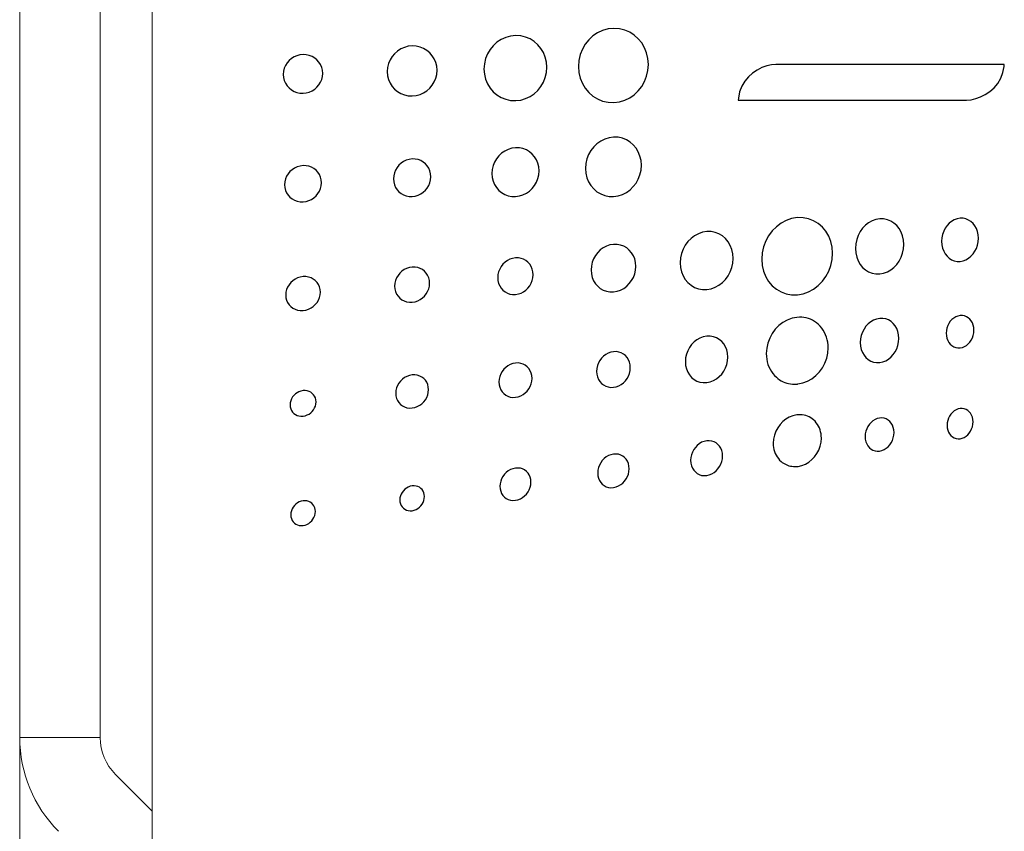
# Model space of a CAD drawing. Extents: x 1.6 to 21, y 0.3 to 15.2.
# Drawn here: x 1.6 to 2.2, y 13.4 to 13.9 of the extents above; entities that cross this region are included whole.
import ezdxf

# ---------------------------------------------------------------- set-up
doc = ezdxf.new("R2010")
doc.units = 0
doc.header["$LTSCALE"] = 0.75
doc.header["$MEASUREMENT"] = 0
doc.layers.add('ARTWORK', color=2, linetype='CONTINUOUS')
doc.layers.add('OBJECT', color=7, linetype='CONTINUOUS')

msp = doc.modelspace()

# ---------------------------------------------------------------- linework, layer by layer
at = {"layer": 'ARTWORK', "linetype": 'Continuous', "lineweight": 15}
msp.add_line((1.66193, 14.39213), (1.66193, 12.85213), dxfattribs=at)
at = {"layer": 'ARTWORK'}
for points in [[(1.87849, 13.91712), (1.87849, 13.91712), (1.87544, 13.9168), (1.87254, 13.916), (1.86983, 13.91476), (1.86735, 13.91313), (1.86515, 13.91113), (1.86326, 13.90882), (1.86172, 13.90623), (1.86057, 13.90341), (1.85985, 13.90039), (1.8596, 13.89721), (1.8596, 13.89721), (1.85985, 13.89406), (1.86057, 13.89108), (1.86172, 13.88832), (1.86326, 13.88582), (1.86515, 13.88362), (1.86735, 13.88175), (1.86983, 13.88025), (1.87254, 13.87917), (1.87544, 13.87853), (1.87849, 13.87839), (1.87849, 13.87839), (1.88151, 13.87874), (1.88438, 13.87957), (1.88704, 13.88083), (1.88948, 13.88247), (1.89165, 13.88447), (1.8935, 13.88677), (1.89501, 13.88934), (1.89614, 13.89214), (1.89684, 13.89512), (1.89708, 13.89824), (1.89708, 13.89824), (1.89684, 13.90136), (1.89614, 13.9043), (1.89501, 13.90704), (1.8935, 13.90952), (1.89165, 13.91173), (1.88948, 13.91361), (1.88704, 13.91513), (1.88438, 13.91624), (1.88151, 13.91692), (1.87849, 13.91712), (1.87849, 13.91712)], [(1.93695, 13.92145), (1.93695, 13.92145), (1.93355, 13.9211), (1.93031, 13.9202), (1.9273, 13.9188), (1.92454, 13.91694), (1.92208, 13.91467), (1.91997, 13.91203), (1.91825, 13.90907), (1.91697, 13.90584), (1.91617, 13.90239), (1.91589, 13.89875), (1.91589, 13.89875), (1.91617, 13.89514), (1.91697, 13.89174), (1.91825, 13.88859), (1.91997, 13.88573), (1.92208, 13.88321), (1.92454, 13.88107), (1.9273, 13.87936), (1.93031, 13.87812), (1.93355, 13.87739), (1.93695, 13.87723), (1.93695, 13.87723), (1.94031, 13.87764), (1.94349, 13.87859), (1.94646, 13.88003), (1.94916, 13.88191), (1.95156, 13.88419), (1.95362, 13.88682), (1.95529, 13.88975), (1.95653, 13.89294), (1.95731, 13.89634), (1.95758, 13.8999), (1.95758, 13.8999), (1.95731, 13.90345), (1.95653, 13.90681), (1.95529, 13.90993), (1.95362, 13.91277), (1.95156, 13.91529), (1.94916, 13.91743), (1.94646, 13.91917), (1.94349, 13.92044), (1.94031, 13.92122), (1.93695, 13.92145), (1.93695, 13.92145)], [(1.75183, 13.90579), (1.75183, 13.90579), (1.74992, 13.9056), (1.7481, 13.90512), (1.74641, 13.90439), (1.74486, 13.90341), (1.74348, 13.90223), (1.74229, 13.90086), (1.74133, 13.89932), (1.74061, 13.89764), (1.74016, 13.89585), (1.74, 13.89396), (1.74, 13.89396), (1.74016, 13.8921), (1.74061, 13.89034), (1.74133, 13.88871), (1.74229, 13.88722), (1.74348, 13.88592), (1.74486, 13.88481), (1.74641, 13.88392), (1.7481, 13.88327), (1.74992, 13.8829), (1.75183, 13.88281), (1.75183, 13.88281), (1.75373, 13.88302), (1.75552, 13.88351), (1.7572, 13.88425), (1.75873, 13.88523), (1.76009, 13.88642), (1.76126, 13.88779), (1.76221, 13.88931), (1.76292, 13.89097), (1.76337, 13.89274), (1.76352, 13.8946), (1.76352, 13.8946), (1.76337, 13.89645), (1.76292, 13.89821), (1.76221, 13.89984), (1.76126, 13.90132), (1.76009, 13.90262), (1.75873, 13.90374), (1.7572, 13.90463), (1.75552, 13.90529), (1.75373, 13.90569), (1.75183, 13.90579), (1.75183, 13.90579)], [(1.81686, 13.91099), (1.81686, 13.91099), (1.81444, 13.91074), (1.81215, 13.91012), (1.81001, 13.90917), (1.80806, 13.9079), (1.80631, 13.90637), (1.80482, 13.90459), (1.8036, 13.9026), (1.80269, 13.90043), (1.80213, 13.8981), (1.80193, 13.89567), (1.80193, 13.89567), (1.80213, 13.89323), (1.80269, 13.89094), (1.8036, 13.88882), (1.80482, 13.88689), (1.80631, 13.88519), (1.80806, 13.88375), (1.81001, 13.8826), (1.81215, 13.88176), (1.81444, 13.88127), (1.81686, 13.88116), (1.81686, 13.88116), (1.81926, 13.88143), (1.82153, 13.88207), (1.82365, 13.88303), (1.82558, 13.8843), (1.82729, 13.88584), (1.82876, 13.88761), (1.82996, 13.8896), (1.83085, 13.89175), (1.83141, 13.89405), (1.8316, 13.89647), (1.8316, 13.89647), (1.83141, 13.89886), (1.83085, 13.90113), (1.82996, 13.90324), (1.82876, 13.90516), (1.82729, 13.90685), (1.82558, 13.9083), (1.82365, 13.90947), (1.82153, 13.91033), (1.81926, 13.91085), (1.81686, 13.91099), (1.81686, 13.91099)], [(2.01117, 13.87987), (2.01103, 13.87874), (2.14719, 13.87874), (2.14719, 13.87874), (2.14984, 13.87895), (2.15264, 13.87957), (2.15549, 13.8806), (2.15832, 13.88203), (2.16102, 13.88386), (2.16352, 13.88608), (2.16571, 13.88869), (2.16751, 13.89168), (2.16882, 13.89505), (2.16956, 13.89879), (2.16965, 13.89991), (2.03349, 13.89991), (2.03349, 13.89991), (2.03085, 13.89971), (2.02806, 13.89909), (2.02521, 13.89806), (2.02238, 13.89663), (2.01968, 13.8948), (2.01719, 13.89258), (2.015, 13.88997), (2.01321, 13.88698), (2.0119, 13.88361), (2.01117, 13.87987), (2.01117, 13.87987)], [(1.93683, 13.85665), (1.93683, 13.85665), (1.93412, 13.85628), (1.93154, 13.85548), (1.92913, 13.85428), (1.92693, 13.85272), (1.92497, 13.85085), (1.92329, 13.8487), (1.92193, 13.8463), (1.92091, 13.8437), (1.92027, 13.84093), (1.92005, 13.83803), (1.92005, 13.83803), (1.92027, 13.83516), (1.92091, 13.83246), (1.92193, 13.82997), (1.92329, 13.82772), (1.92497, 13.82575), (1.92693, 13.82409), (1.92913, 13.82278), (1.93154, 13.82184), (1.93412, 13.82132), (1.93683, 13.82125), (1.93683, 13.82125), (1.93953, 13.82165), (1.94209, 13.82248), (1.94447, 13.82369), (1.94664, 13.82526), (1.94857, 13.82713), (1.95022, 13.82928), (1.95156, 13.83166), (1.95256, 13.83424), (1.95319, 13.83698), (1.9534, 13.83984), (1.9534, 13.83984), (1.95319, 13.84268), (1.95256, 13.84536), (1.95156, 13.84784), (1.95022, 13.85008), (1.94857, 13.85206), (1.94664, 13.85372), (1.94447, 13.85505), (1.94209, 13.856), (1.93953, 13.85655), (1.93683, 13.85665), (1.93683, 13.85665)], [(1.87843, 13.8503), (1.87843, 13.8503), (1.87614, 13.84999), (1.87396, 13.84933), (1.87193, 13.84834), (1.87008, 13.84706), (1.86843, 13.84552), (1.86701, 13.84375), (1.86586, 13.84179), (1.865, 13.83965), (1.86446, 13.83737), (1.86427, 13.83499), (1.86427, 13.83499), (1.86446, 13.83263), (1.865, 13.83042), (1.86586, 13.82837), (1.86701, 13.82653), (1.86843, 13.82491), (1.87008, 13.82355), (1.87193, 13.82248), (1.87396, 13.82171), (1.87614, 13.82129), (1.87843, 13.82124), (1.87843, 13.82124), (1.88069, 13.82157), (1.88284, 13.82224), (1.88485, 13.82324), (1.88668, 13.82452), (1.88831, 13.82606), (1.8897, 13.82783), (1.89084, 13.82979), (1.89168, 13.83191), (1.89221, 13.83417), (1.89239, 13.83652), (1.89239, 13.83652), (1.89221, 13.83885), (1.89168, 13.84105), (1.89084, 13.84309), (1.8897, 13.84493), (1.88831, 13.84654), (1.88668, 13.84791), (1.88485, 13.849), (1.88284, 13.84978), (1.88069, 13.85022), (1.87843, 13.8503), (1.87843, 13.8503)], [(1.81684, 13.84361), (1.81684, 13.84361), (1.81502, 13.84336), (1.8133, 13.84285), (1.81169, 13.84209), (1.81023, 13.8411), (1.80892, 13.83991), (1.8078, 13.83855), (1.80689, 13.83703), (1.80621, 13.83538), (1.80579, 13.83363), (1.80564, 13.8318), (1.80564, 13.8318), (1.80579, 13.82998), (1.80621, 13.82827), (1.80689, 13.8267), (1.8078, 13.82528), (1.80892, 13.82403), (1.81023, 13.82299), (1.81169, 13.82216), (1.8133, 13.82157), (1.81502, 13.82125), (1.81684, 13.82121), (1.81684, 13.82121), (1.81863, 13.82147), (1.82034, 13.82199), (1.82193, 13.82276), (1.82337, 13.82375), (1.82466, 13.82494), (1.82576, 13.82631), (1.82666, 13.82782), (1.82733, 13.82946), (1.82775, 13.8312), (1.82789, 13.83302), (1.82789, 13.83302), (1.82775, 13.83482), (1.82733, 13.83651), (1.82666, 13.83808), (1.82576, 13.83949), (1.82466, 13.84073), (1.82337, 13.84178), (1.82193, 13.84262), (1.82034, 13.84321), (1.81863, 13.84355), (1.81684, 13.84361), (1.81684, 13.84361)], [(1.75181, 13.83964), (1.75181, 13.83964), (1.75001, 13.83941), (1.74831, 13.83891), (1.74672, 13.83818), (1.74527, 13.83723), (1.74398, 13.83608), (1.74287, 13.83477), (1.74197, 13.8333), (1.74129, 13.83172), (1.74087, 13.83004), (1.74073, 13.82828), (1.74073, 13.82828), (1.74087, 13.82653), (1.74129, 13.82488), (1.74197, 13.82337), (1.74287, 13.822), (1.74398, 13.8208), (1.74527, 13.81979), (1.74672, 13.81899), (1.74831, 13.81842), (1.75001, 13.81811), (1.75181, 13.81807), (1.75181, 13.81807), (1.75359, 13.81832), (1.75528, 13.81883), (1.75686, 13.81957), (1.7583, 13.82053), (1.75958, 13.82167), (1.76067, 13.82299), (1.76157, 13.82445), (1.76223, 13.82602), (1.76265, 13.8277), (1.76279, 13.82945), (1.76279, 13.82945), (1.76265, 13.83119), (1.76223, 13.83282), (1.76157, 13.83433), (1.76067, 13.8357), (1.75958, 13.8369), (1.7583, 13.83791), (1.75686, 13.83871), (1.75528, 13.83928), (1.75359, 13.83959), (1.75181, 13.83964), (1.75181, 13.83964)], [(2.04638, 13.80867), (2.04638, 13.80867), (2.04294, 13.80812), (2.03967, 13.807), (2.03661, 13.80537), (2.03382, 13.80328), (2.03134, 13.80078), (2.02921, 13.79792), (2.02747, 13.79476), (2.02618, 13.79134), (2.02537, 13.78771), (2.02509, 13.78393), (2.02509, 13.78393), (2.02537, 13.78019), (2.02618, 13.7767), (2.02747, 13.77349), (2.02921, 13.77061), (2.03134, 13.7681), (2.03382, 13.76601), (2.03661, 13.76438), (2.03967, 13.76325), (2.04294, 13.76268), (2.04638, 13.76269), (2.04638, 13.76269), (2.04979, 13.76329), (2.05302, 13.76445), (2.05603, 13.7661), (2.05878, 13.76821), (2.06123, 13.77071), (2.06332, 13.77356), (2.06503, 13.7767), (2.06629, 13.78009), (2.06709, 13.78368), (2.06736, 13.78741), (2.06736, 13.78741), (2.06709, 13.79109), (2.06629, 13.79454), (2.06503, 13.79772), (2.06332, 13.80058), (2.06123, 13.80308), (2.05878, 13.80518), (2.05603, 13.80683), (2.05302, 13.808), (2.04979, 13.80862), (2.04638, 13.80867), (2.04638, 13.80867)], [(2.09543, 13.80796), (2.09543, 13.80796), (2.09309, 13.80757), (2.09086, 13.80678), (2.08878, 13.80563), (2.08688, 13.80414), (2.0852, 13.80236), (2.08375, 13.80033), (2.08257, 13.79808), (2.08169, 13.79564), (2.08114, 13.79305), (2.08095, 13.79036), (2.08095, 13.79036), (2.08114, 13.78769), (2.08169, 13.78519), (2.08257, 13.78289), (2.08375, 13.78082), (2.0852, 13.77903), (2.08688, 13.77752), (2.08878, 13.77635), (2.09086, 13.77554), (2.09309, 13.77512), (2.09543, 13.77512), (2.09543, 13.77512), (2.09775, 13.77554), (2.09995, 13.77636), (2.102, 13.77753), (2.10387, 13.77902), (2.10553, 13.7808), (2.10696, 13.78282), (2.10811, 13.78506), (2.10898, 13.78748), (2.10951, 13.79004), (2.1097, 13.7927), (2.1097, 13.7927), (2.10951, 13.79533), (2.10898, 13.7978), (2.10811, 13.80007), (2.10696, 13.80212), (2.10553, 13.80391), (2.10387, 13.80542), (2.102, 13.80661), (2.09995, 13.80745), (2.09775, 13.80791), (2.09543, 13.80796), (2.09543, 13.80796)], [(2.14334, 13.80828), (2.14334, 13.80828), (2.14154, 13.80798), (2.13984, 13.80736), (2.13826, 13.80646), (2.13681, 13.8053), (2.13552, 13.80392), (2.13442, 13.80233), (2.13352, 13.80058), (2.13285, 13.79867), (2.13243, 13.79666), (2.13228, 13.79455), (2.13228, 13.79455), (2.13243, 13.79247), (2.13285, 13.79052), (2.13352, 13.78873), (2.13442, 13.78711), (2.13552, 13.78571), (2.13681, 13.78453), (2.13826, 13.78361), (2.13984, 13.78296), (2.14154, 13.78262), (2.14334, 13.7826), (2.14334, 13.7826), (2.14511, 13.78294), (2.14679, 13.78357), (2.14835, 13.78449), (2.14978, 13.78565), (2.15106, 13.78704), (2.15215, 13.78862), (2.15303, 13.79037), (2.1537, 13.79226), (2.15411, 13.79425), (2.15425, 13.79634), (2.15425, 13.79634), (2.15411, 13.7984), (2.1537, 13.80034), (2.15303, 13.80212), (2.15215, 13.80373), (2.15106, 13.80513), (2.14978, 13.80631), (2.14835, 13.80724), (2.14679, 13.8079), (2.14511, 13.80825), (2.14334, 13.80828), (2.14334, 13.80828)], [(1.99237, 13.80035), (1.99237, 13.80035), (1.98979, 13.79994), (1.98734, 13.7991), (1.98505, 13.79788), (1.98296, 13.79631), (1.9811, 13.79443), (1.9795, 13.79229), (1.9782, 13.78992), (1.97723, 13.78735), (1.97662, 13.78464), (1.97641, 13.78181), (1.97641, 13.78181), (1.97662, 13.77901), (1.97723, 13.77639), (1.9782, 13.77398), (1.9795, 13.77181), (1.9811, 13.76993), (1.98296, 13.76836), (1.98505, 13.76713), (1.98734, 13.76628), (1.98979, 13.76584), (1.99237, 13.76585), (1.99237, 13.76585), (1.99494, 13.7663), (1.99736, 13.76716), (1.99963, 13.76841), (2.00169, 13.76998), (2.00352, 13.77186), (2.00509, 13.774), (2.00637, 13.77636), (2.00732, 13.7789), (2.00792, 13.78159), (2.00812, 13.78439), (2.00812, 13.78439), (2.00792, 13.78715), (2.00732, 13.78974), (2.00637, 13.79213), (2.00509, 13.79428), (2.00352, 13.79616), (2.00169, 13.79773), (1.99963, 13.79897), (1.99736, 13.79984), (1.99494, 13.80031), (1.99237, 13.80035), (1.99237, 13.80035)], [(1.93681, 13.79272), (1.93681, 13.79272), (1.93464, 13.79237), (1.93259, 13.79168), (1.93066, 13.79068), (1.92891, 13.78939), (1.92734, 13.78785), (1.926, 13.78609), (1.92491, 13.78414), (1.92409, 13.78204), (1.92358, 13.77981), (1.92341, 13.77748), (1.92341, 13.77748), (1.92358, 13.77519), (1.92409, 13.77304), (1.92491, 13.77107), (1.926, 13.7693), (1.92734, 13.76776), (1.92891, 13.76647), (1.93066, 13.76547), (1.93259, 13.76477), (1.93464, 13.76441), (1.93681, 13.76441), (1.93681, 13.76441), (1.93897, 13.76478), (1.94101, 13.76549), (1.94291, 13.76651), (1.94465, 13.76781), (1.9462, 13.76935), (1.94752, 13.77111), (1.9486, 13.77305), (1.9494, 13.77514), (1.9499, 13.77735), (1.95007, 13.77964), (1.95007, 13.77964), (1.9499, 13.78191), (1.9494, 13.78404), (1.9486, 13.786), (1.94752, 13.78776), (1.9462, 13.7893), (1.94465, 13.79059), (1.94291, 13.7916), (1.94101, 13.79231), (1.93897, 13.79269), (1.93681, 13.79272), (1.93681, 13.79272)], [(1.87838, 13.78467), (1.87838, 13.78467), (1.87667, 13.7844), (1.87504, 13.78386), (1.87352, 13.78308), (1.87213, 13.78208), (1.8709, 13.7809), (1.86984, 13.77954), (1.86898, 13.77804), (1.86834, 13.77642), (1.86793, 13.7747), (1.8678, 13.77291), (1.8678, 13.77291), (1.86793, 13.77115), (1.86834, 13.76951), (1.86898, 13.76799), (1.86984, 13.76664), (1.8709, 13.76545), (1.87213, 13.76447), (1.87352, 13.7637), (1.87504, 13.76316), (1.87667, 13.76289), (1.87838, 13.76289), (1.87838, 13.76289), (1.88008, 13.76318), (1.8817, 13.76373), (1.88321, 13.76452), (1.88458, 13.76552), (1.8858, 13.76671), (1.88685, 13.76806), (1.8877, 13.76956), (1.88834, 13.77117), (1.88874, 13.77287), (1.88887, 13.77465), (1.88887, 13.77465), (1.88874, 13.7764), (1.88834, 13.77804), (1.8877, 13.77954), (1.88685, 13.7809), (1.8858, 13.78208), (1.88458, 13.78307), (1.88321, 13.78385), (1.8817, 13.78438), (1.88008, 13.78467), (1.87838, 13.78467), (1.87838, 13.78467)], [(1.81681, 13.77924), (1.81681, 13.77924), (1.81512, 13.77897), (1.81351, 13.77844), (1.812, 13.77768), (1.81063, 13.77672), (1.80941, 13.77558), (1.80837, 13.77427), (1.80751, 13.77283), (1.80688, 13.77127), (1.80648, 13.76962), (1.80634, 13.7679), (1.80634, 13.7679), (1.80648, 13.76621), (1.80688, 13.76462), (1.80751, 13.76316), (1.80837, 13.76185), (1.80941, 13.76071), (1.81063, 13.75976), (1.812, 13.75902), (1.81351, 13.75851), (1.81512, 13.75825), (1.81681, 13.75826), (1.81681, 13.75826), (1.8185, 13.75854), (1.8201, 13.75907), (1.82159, 13.75984), (1.82295, 13.7608), (1.82416, 13.76195), (1.82519, 13.76326), (1.82603, 13.7647), (1.82666, 13.76625), (1.82705, 13.76789), (1.82719, 13.76959), (1.82719, 13.76959), (1.82705, 13.77128), (1.82666, 13.77286), (1.82603, 13.77431), (1.82519, 13.77562), (1.82416, 13.77676), (1.82295, 13.77771), (1.82159, 13.77845), (1.8201, 13.77897), (1.8185, 13.77924), (1.81681, 13.77924), (1.81681, 13.77924)], [(1.75178, 13.77353), (1.75178, 13.77353), (1.75011, 13.77327), (1.74852, 13.77276), (1.74703, 13.77203), (1.74567, 13.7711), (1.74447, 13.76999), (1.74343, 13.76872), (1.74259, 13.76733), (1.74196, 13.76582), (1.74157, 13.76423), (1.74143, 13.76257), (1.74143, 13.76257), (1.74157, 13.76094), (1.74196, 13.75942), (1.74259, 13.75802), (1.74343, 13.75676), (1.74447, 13.75567), (1.74567, 13.75476), (1.74703, 13.75405), (1.74852, 13.75356), (1.75011, 13.75331), (1.75178, 13.75332), (1.75178, 13.75332), (1.75346, 13.75359), (1.75504, 13.75411), (1.75652, 13.75484), (1.75787, 13.75577), (1.75907, 13.75688), (1.7601, 13.75814), (1.76094, 13.75953), (1.76156, 13.76103), (1.76195, 13.76262), (1.76209, 13.76426), (1.76209, 13.76426), (1.76195, 13.76589), (1.76156, 13.76741), (1.76094, 13.76882), (1.7601, 13.77007), (1.75907, 13.77117), (1.75787, 13.77208), (1.75652, 13.77279), (1.75504, 13.77328), (1.75346, 13.77354), (1.75178, 13.77353), (1.75178, 13.77353)], [(2.04612, 13.74923), (2.04612, 13.74923), (2.04315, 13.74867), (2.04034, 13.74763), (2.03771, 13.74617), (2.03531, 13.74431), (2.03318, 13.74212), (2.03135, 13.73963), (2.02986, 13.73689), (2.02875, 13.73395), (2.02806, 13.73084), (2.02782, 13.72762), (2.02782, 13.72762), (2.02788, 13.72596), (2.02807, 13.72434), (2.02839, 13.72276), (2.02883, 13.72123), (2.02939, 13.71976), (2.03006, 13.71835), (2.03084, 13.71701), (2.03173, 13.71576), (2.03273, 13.7146), (2.03382, 13.71353), (2.03382, 13.71353), (2.03475, 13.71276), (2.03572, 13.71207), (2.03673, 13.71145), (2.03778, 13.71092), (2.03886, 13.71047), (2.03997, 13.71009), (2.04111, 13.7098), (2.04227, 13.70959), (2.04345, 13.70947), (2.04465, 13.70942), (2.04465, 13.70942), (2.04484, 13.70943), (2.04504, 13.70943), (2.04524, 13.70943), (2.04544, 13.70944), (2.04563, 13.70945), (2.04583, 13.70946), (2.04603, 13.70948), (2.04623, 13.70949), (2.04644, 13.70952), (2.04664, 13.70954), (2.04664, 13.70954), (2.04957, 13.71013), (2.05235, 13.71119), (2.05495, 13.71267), (2.05732, 13.71453), (2.05943, 13.71672), (2.06124, 13.71921), (2.06271, 13.72193), (2.06381, 13.72486), (2.0645, 13.72794), (2.06474, 13.73114), (2.06474, 13.73114), (2.06467, 13.73277), (2.06448, 13.73438), (2.06416, 13.73594), (2.06373, 13.73746), (2.06318, 13.73892), (2.06251, 13.74032), (2.06174, 13.74165), (2.06086, 13.7429), (2.05988, 13.74406), (2.0588, 13.74513), (2.0588, 13.74513), (2.05773, 13.74602), (2.05661, 13.74681), (2.05543, 13.74749), (2.05421, 13.74807), (2.05294, 13.74854), (2.05163, 13.74891), (2.05029, 13.74916), (2.04892, 13.7493), (2.04753, 13.74932), (2.04612, 13.74923), (2.04612, 13.74923)], [(2.09539, 13.74862), (2.09539, 13.74862), (2.09352, 13.74825), (2.09174, 13.74757), (2.09009, 13.74659), (2.08857, 13.74536), (2.08723, 13.7439), (2.08607, 13.74224), (2.08513, 13.74041), (2.08443, 13.73844), (2.08399, 13.73636), (2.08384, 13.7342), (2.08384, 13.7342), (2.08399, 13.73208), (2.08443, 13.7301), (2.08513, 13.72828), (2.08607, 13.72666), (2.08723, 13.72526), (2.08857, 13.72409), (2.09009, 13.72319), (2.09174, 13.72258), (2.09352, 13.72229), (2.09539, 13.72233), (2.09539, 13.72233), (2.09725, 13.72271), (2.09901, 13.72341), (2.10065, 13.72439), (2.10215, 13.72563), (2.10348, 13.72709), (2.10462, 13.72875), (2.10554, 13.73057), (2.10624, 13.73252), (2.10667, 13.73458), (2.10682, 13.73672), (2.10682, 13.73672), (2.10667, 13.73882), (2.10624, 13.74079), (2.10554, 13.74259), (2.10462, 13.74421), (2.10348, 13.74561), (2.10215, 13.74678), (2.10065, 13.74769), (2.09901, 13.74832), (2.09725, 13.74863), (2.09539, 13.74862), (2.09539, 13.74862)], [(2.14334, 13.75031), (2.14334, 13.75031), (2.142, 13.75005), (2.14073, 13.74955), (2.13954, 13.74884), (2.13845, 13.74794), (2.13749, 13.74688), (2.13666, 13.74566), (2.13598, 13.74433), (2.13548, 13.74289), (2.13516, 13.74137), (2.13505, 13.7398), (2.13505, 13.7398), (2.13516, 13.73824), (2.13548, 13.73678), (2.13598, 13.73545), (2.13666, 13.73426), (2.13749, 13.73323), (2.13845, 13.73238), (2.13954, 13.73172), (2.14073, 13.73127), (2.142, 13.73106), (2.14334, 13.73109), (2.14334, 13.73109), (2.14466, 13.73136), (2.14592, 13.73186), (2.14709, 13.73257), (2.14817, 13.73347), (2.14912, 13.73453), (2.14994, 13.73574), (2.15061, 13.73707), (2.15111, 13.73851), (2.15142, 13.74003), (2.15153, 13.7416), (2.15153, 13.7416), (2.15142, 13.74314), (2.15111, 13.74458), (2.15061, 13.74591), (2.14994, 13.74709), (2.14912, 13.74812), (2.14817, 13.74898), (2.14709, 13.74965), (2.14592, 13.7501), (2.14466, 13.75033), (2.14334, 13.75031), (2.14334, 13.75031)], [(1.99233, 13.73803), (1.99233, 13.73803), (1.99027, 13.73764), (1.98831, 13.73691), (1.98648, 13.73589), (1.98481, 13.73459), (1.98332, 13.73305), (1.98205, 13.7313), (1.98101, 13.72938), (1.98023, 13.72731), (1.97975, 13.72513), (1.97958, 13.72286), (1.97958, 13.72286), (1.97975, 13.72062), (1.98023, 13.71854), (1.98101, 13.71663), (1.98205, 13.71493), (1.98332, 13.71346), (1.98481, 13.71224), (1.98648, 13.7113), (1.98831, 13.71067), (1.99027, 13.71037), (1.99233, 13.71042), (1.99233, 13.71042), (1.99438, 13.71084), (1.99632, 13.71158), (1.99814, 13.71262), (1.99979, 13.71393), (2.00125, 13.71547), (2.00251, 13.71722), (2.00353, 13.71914), (2.00429, 13.72119), (2.00477, 13.72336), (2.00493, 13.72561), (2.00493, 13.72561), (2.00477, 13.72782), (2.00429, 13.72988), (2.00353, 13.73177), (2.00251, 13.73346), (2.00125, 13.73492), (1.99979, 13.73614), (1.99814, 13.73709), (1.99632, 13.73773), (1.99438, 13.73805), (1.99233, 13.73803), (1.99233, 13.73803)], [(1.93679, 13.72879), (1.93679, 13.72879), (1.93516, 13.72848), (1.93361, 13.72792), (1.93217, 13.72712), (1.93085, 13.72612), (1.92967, 13.72493), (1.92867, 13.72358), (1.92784, 13.7221), (1.92723, 13.7205), (1.92685, 13.71882), (1.92672, 13.71708), (1.92672, 13.71708), (1.92685, 13.71536), (1.92723, 13.71376), (1.92784, 13.71231), (1.92867, 13.711), (1.92967, 13.70988), (1.93085, 13.70895), (1.93217, 13.70823), (1.93361, 13.70775), (1.93516, 13.70752), (1.93679, 13.70757), (1.93679, 13.70757), (1.9384, 13.70789), (1.93993, 13.70846), (1.94136, 13.70926), (1.94267, 13.71027), (1.94383, 13.71146), (1.94483, 13.71281), (1.94564, 13.71429), (1.94625, 13.71588), (1.94663, 13.71755), (1.94676, 13.71928), (1.94676, 13.71928), (1.94663, 13.72098), (1.94625, 13.72256), (1.94564, 13.72401), (1.94483, 13.72531), (1.94383, 13.72643), (1.94267, 13.72736), (1.94136, 13.72808), (1.93993, 13.72858), (1.9384, 13.72882), (1.93679, 13.72879), (1.93679, 13.72879)], [(1.87836, 13.72203), (1.87836, 13.72203), (1.87676, 13.72173), (1.87524, 13.72118), (1.87382, 13.72041), (1.87252, 13.71944), (1.87136, 13.71829), (1.87037, 13.71699), (1.86956, 13.71556), (1.86896, 13.71403), (1.86858, 13.71241), (1.86845, 13.71074), (1.86845, 13.71074), (1.86858, 13.70908), (1.86896, 13.70755), (1.86956, 13.70614), (1.87037, 13.70489), (1.87136, 13.70381), (1.87252, 13.70292), (1.87382, 13.70224), (1.87524, 13.70178), (1.87676, 13.70156), (1.87836, 13.70161), (1.87836, 13.70161), (1.87996, 13.70191), (1.88148, 13.70246), (1.88289, 13.70324), (1.88418, 13.70421), (1.88533, 13.70536), (1.88632, 13.70665), (1.88712, 13.70808), (1.88771, 13.7096), (1.88809, 13.71121), (1.88822, 13.71287), (1.88822, 13.71287), (1.88809, 13.71451), (1.88771, 13.71604), (1.88712, 13.71744), (1.88632, 13.71869), (1.88533, 13.71977), (1.88418, 13.72067), (1.88289, 13.72136), (1.88148, 13.72183), (1.87996, 13.72206), (1.87836, 13.72203), (1.87836, 13.72203)], [(1.81679, 13.71492), (1.81679, 13.71492), (1.8152, 13.71462), (1.8137, 13.71409), (1.81229, 13.71335), (1.81101, 13.71241), (1.80987, 13.7113), (1.80889, 13.71005), (1.80809, 13.70868), (1.8075, 13.7072), (1.80713, 13.70564), (1.807, 13.70403), (1.807, 13.70403), (1.80713, 13.70244), (1.8075, 13.70097), (1.80809, 13.69962), (1.80889, 13.69842), (1.80987, 13.69738), (1.81101, 13.69652), (1.81229, 13.69586), (1.8137, 13.69541), (1.8152, 13.69521), (1.81679, 13.69525), (1.81679, 13.69525), (1.81837, 13.69555), (1.81988, 13.69609), (1.82128, 13.69684), (1.82256, 13.69778), (1.8237, 13.69889), (1.82467, 13.70015), (1.82546, 13.70153), (1.82606, 13.703), (1.82643, 13.70456), (1.82655, 13.70616), (1.82655, 13.70616), (1.82643, 13.70774), (1.82606, 13.7092), (1.82546, 13.71054), (1.82467, 13.71174), (1.8237, 13.71278), (1.82256, 13.71364), (1.82128, 13.7143), (1.81988, 13.71474), (1.81837, 13.71496), (1.81679, 13.71492), (1.81679, 13.71492)], [(1.75178, 13.70557), (1.75178, 13.70557), (1.75052, 13.70533), (1.74932, 13.70492), (1.74821, 13.70434), (1.74719, 13.70361), (1.74629, 13.70276), (1.74551, 13.70179), (1.74488, 13.70073), (1.74441, 13.6996), (1.74411, 13.6984), (1.74401, 13.69717), (1.74401, 13.69717), (1.74411, 13.69594), (1.74441, 13.6948), (1.74488, 13.69376), (1.74551, 13.69284), (1.74629, 13.69203), (1.74719, 13.69137), (1.74821, 13.69086), (1.74932, 13.69052), (1.75052, 13.69037), (1.75178, 13.69041), (1.75178, 13.69041), (1.75304, 13.69065), (1.75423, 13.69107), (1.75533, 13.69165), (1.75635, 13.69238), (1.75725, 13.69324), (1.75802, 13.69421), (1.75864, 13.69527), (1.75911, 13.69641), (1.7594, 13.69761), (1.7595, 13.69886), (1.7595, 13.69886), (1.7594, 13.70007), (1.75911, 13.7012), (1.75864, 13.70224), (1.75802, 13.70316), (1.75725, 13.70395), (1.75635, 13.70461), (1.75533, 13.70511), (1.75423, 13.70545), (1.75304, 13.70561), (1.75178, 13.70557), (1.75178, 13.70557)], [(2.14334, 13.69495), (2.14334, 13.69495), (2.14208, 13.69468), (2.14089, 13.69418), (2.13978, 13.69349), (2.13876, 13.69262), (2.13786, 13.69159), (2.13709, 13.69043), (2.13646, 13.68916), (2.13599, 13.6878), (2.13569, 13.68637), (2.13559, 13.68488), (2.13559, 13.68488), (2.13569, 13.68343), (2.13599, 13.68208), (2.13646, 13.68084), (2.13709, 13.67975), (2.13786, 13.6788), (2.13876, 13.67802), (2.13978, 13.67742), (2.14089, 13.67703), (2.14208, 13.67685), (2.14334, 13.6769), (2.14334, 13.6769), (2.14458, 13.6772), (2.14577, 13.67771), (2.14687, 13.67841), (2.14787, 13.67929), (2.14877, 13.68031), (2.14953, 13.68147), (2.15016, 13.68273), (2.15062, 13.68408), (2.15091, 13.6855), (2.15101, 13.68697), (2.15101, 13.68697), (2.15091, 13.68842), (2.15062, 13.68977), (2.15016, 13.691), (2.14953, 13.69209), (2.14877, 13.69304), (2.14787, 13.69382), (2.14687, 13.69442), (2.14577, 13.69482), (2.14458, 13.695), (2.14334, 13.69495), (2.14334, 13.69495)], [(2.04594, 13.69108), (2.04594, 13.69108), (2.04367, 13.69059), (2.04152, 13.68974), (2.03951, 13.68857), (2.03768, 13.68711), (2.03605, 13.68539), (2.03465, 13.68346), (2.03351, 13.68135), (2.03267, 13.67909), (2.03213, 13.67671), (2.03195, 13.67425), (2.03195, 13.67425), (2.032, 13.67298), (2.03215, 13.67173), (2.0324, 13.67052), (2.03275, 13.66934), (2.03318, 13.6682), (2.03371, 13.66712), (2.03432, 13.66609), (2.03501, 13.66513), (2.03579, 13.66423), (2.03665, 13.66341), (2.03665, 13.66341), (2.03735, 13.66284), (2.03809, 13.66232), (2.03886, 13.66187), (2.03966, 13.66147), (2.04048, 13.66113), (2.04133, 13.66086), (2.04219, 13.66064), (2.04308, 13.66048), (2.04397, 13.66039), (2.04488, 13.66036), (2.04488, 13.66036), (2.04508, 13.66036), (2.04527, 13.66036), (2.04546, 13.66036), (2.04565, 13.66037), (2.04584, 13.66038), (2.04604, 13.66039), (2.04623, 13.66041), (2.04641, 13.66043), (2.0466, 13.66045), (2.04679, 13.66047), (2.04679, 13.66047), (2.04907, 13.66099), (2.05122, 13.66185), (2.05322, 13.66302), (2.05504, 13.66447), (2.05664, 13.66618), (2.05802, 13.6681), (2.05913, 13.6702), (2.05996, 13.67246), (2.06048, 13.67484), (2.06066, 13.6773), (2.06066, 13.6773), (2.06061, 13.67857), (2.06046, 13.67982), (2.06021, 13.68103), (2.05987, 13.68221), (2.05944, 13.68334), (2.05892, 13.68441), (2.05832, 13.68544), (2.05763, 13.6864), (2.05686, 13.68729), (2.05601, 13.6881), (2.05601, 13.6881), (2.05516, 13.68879), (2.05427, 13.68939), (2.05333, 13.68991), (2.05235, 13.69035), (2.05135, 13.69069), (2.05031, 13.69095), (2.04924, 13.69112), (2.04816, 13.69119), (2.04706, 13.69118), (2.04594, 13.69108), (2.04594, 13.69108)], [(2.09536, 13.68927), (2.09536, 13.68927), (2.09396, 13.68896), (2.09263, 13.68841), (2.09139, 13.68764), (2.09025, 13.68669), (2.08924, 13.68557), (2.08838, 13.6843), (2.08767, 13.68291), (2.08714, 13.68141), (2.08681, 13.67984), (2.0867, 13.67822), (2.0867, 13.67822), (2.08681, 13.67663), (2.08714, 13.67516), (2.08767, 13.67381), (2.08838, 13.67262), (2.08924, 13.67159), (2.09025, 13.67074), (2.09139, 13.6701), (2.09263, 13.66967), (2.09396, 13.66948), (2.09536, 13.66955), (2.09536, 13.66955), (2.09675, 13.66988), (2.09808, 13.67043), (2.09931, 13.6712), (2.10043, 13.67215), (2.10144, 13.67328), (2.10229, 13.67454), (2.10299, 13.67593), (2.10351, 13.67741), (2.10384, 13.67897), (2.10395, 13.68059), (2.10395, 13.68059), (2.10384, 13.68216), (2.10351, 13.68362), (2.10299, 13.68496), (2.10229, 13.68615), (2.10144, 13.68718), (2.10043, 13.68803), (2.09931, 13.68868), (2.09808, 13.68912), (2.09675, 13.68932), (2.09536, 13.68927), (2.09536, 13.68927)], [(1.9923, 13.6757), (1.9923, 13.6757), (1.99075, 13.67536), (1.98928, 13.67478), (1.98791, 13.67397), (1.98666, 13.67296), (1.98555, 13.67177), (1.98459, 13.67043), (1.98382, 13.66897), (1.98324, 13.6674), (1.98288, 13.66576), (1.98275, 13.66406), (1.98275, 13.66406), (1.98288, 13.66239), (1.98324, 13.66084), (1.98382, 13.65943), (1.98459, 13.65817), (1.98555, 13.6571), (1.98666, 13.65622), (1.98791, 13.65555), (1.98928, 13.65511), (1.99075, 13.65492), (1.9923, 13.655), (1.9923, 13.655), (1.99385, 13.65535), (1.99531, 13.65595), (1.99667, 13.65677), (1.99791, 13.65778), (1.99901, 13.65897), (1.99995, 13.6603), (2.00071, 13.66176), (2.00128, 13.66332), (2.00164, 13.66495), (2.00176, 13.66664), (2.00176, 13.66664), (2.00164, 13.66829), (2.00128, 13.66983), (2.00071, 13.67123), (1.99995, 13.67248), (1.99901, 13.67355), (1.99791, 13.67444), (1.99667, 13.67512), (1.99531, 13.67556), (1.99385, 13.67576), (1.9923, 13.6757), (1.9923, 13.6757)], [(1.93676, 13.66775), (1.93676, 13.66775), (1.93524, 13.66742), (1.9338, 13.66685), (1.93245, 13.66606), (1.93122, 13.66508), (1.93012, 13.66394), (1.92919, 13.66265), (1.92842, 13.66124), (1.92785, 13.65973), (1.9275, 13.65814), (1.92738, 13.6565), (1.92738, 13.6565), (1.9275, 13.6549), (1.92785, 13.65342), (1.92842, 13.65206), (1.92919, 13.65086), (1.93012, 13.64983), (1.93122, 13.64899), (1.93245, 13.64835), (1.9338, 13.64793), (1.93524, 13.64776), (1.93676, 13.64784), (1.93676, 13.64784), (1.93829, 13.64819), (1.93973, 13.64876), (1.94107, 13.64955), (1.94229, 13.65052), (1.94338, 13.65167), (1.94431, 13.65295), (1.94507, 13.65435), (1.94563, 13.65586), (1.94599, 13.65743), (1.94611, 13.65906), (1.94611, 13.65906), (1.94599, 13.66065), (1.94563, 13.66213), (1.94507, 13.66348), (1.94431, 13.66468), (1.94338, 13.66571), (1.94229, 13.66656), (1.94107, 13.66721), (1.93973, 13.66763), (1.93829, 13.66782), (1.93676, 13.66775), (1.93676, 13.66775)], [(1.87836, 13.6594), (1.87836, 13.6594), (1.87685, 13.65908), (1.87542, 13.65852), (1.87408, 13.65776), (1.87287, 13.65682), (1.87178, 13.65571), (1.87086, 13.65447), (1.8701, 13.65311), (1.86954, 13.65166), (1.86919, 13.65013), (1.86906, 13.64856), (1.86906, 13.64856), (1.86919, 13.64702), (1.86954, 13.64559), (1.8701, 13.64429), (1.87086, 13.64313), (1.87178, 13.64215), (1.87287, 13.64134), (1.87408, 13.64073), (1.87542, 13.64034), (1.87685, 13.64018), (1.87836, 13.64027), (1.87836, 13.64027), (1.87986, 13.6406), (1.88129, 13.64116), (1.88261, 13.64192), (1.88382, 13.64287), (1.8849, 13.64397), (1.88583, 13.64521), (1.88658, 13.64656), (1.88714, 13.64801), (1.88749, 13.64953), (1.88761, 13.65109), (1.88761, 13.65109), (1.88749, 13.65262), (1.88714, 13.65404), (1.88658, 13.65534), (1.88583, 13.65649), (1.8849, 13.65748), (1.88382, 13.65829), (1.88261, 13.6589), (1.88129, 13.6593), (1.87986, 13.65948), (1.87836, 13.6594), (1.87836, 13.6594)], [(1.81679, 13.64881), (1.81679, 13.64881), (1.8156, 13.64856), (1.81447, 13.64812), (1.81341, 13.64753), (1.81245, 13.6468), (1.81159, 13.64594), (1.81086, 13.64498), (1.81026, 13.64393), (1.80982, 13.64281), (1.80954, 13.64164), (1.80944, 13.64043), (1.80944, 13.64043), (1.80954, 13.63925), (1.80982, 13.63815), (1.81026, 13.63715), (1.81086, 13.63627), (1.81159, 13.63551), (1.81245, 13.63489), (1.81341, 13.63442), (1.81447, 13.63411), (1.8156, 13.63399), (1.81679, 13.63405), (1.81679, 13.63405), (1.81797, 13.63432), (1.8191, 13.63476), (1.82015, 13.63535), (1.82111, 13.63608), (1.82196, 13.63694), (1.8227, 13.63789), (1.82329, 13.63894), (1.82374, 13.64005), (1.82402, 13.64122), (1.82411, 13.64243), (1.82411, 13.64243), (1.82402, 13.64361), (1.82374, 13.6447), (1.82329, 13.6457), (1.8227, 13.64658), (1.82196, 13.64734), (1.82111, 13.64796), (1.82015, 13.64843), (1.8191, 13.64874), (1.81797, 13.64887), (1.81679, 13.64881), (1.81679, 13.64881)], [(1.75178, 13.63994), (1.75178, 13.63994), (1.75059, 13.63969), (1.74946, 13.63926), (1.7484, 13.63867), (1.74744, 13.63794), (1.74659, 13.63708), (1.74585, 13.63613), (1.74526, 13.63508), (1.74481, 13.63396), (1.74453, 13.63279), (1.74444, 13.63159), (1.74444, 13.63159), (1.74453, 13.63039), (1.74481, 13.62929), (1.74526, 13.62829), (1.74585, 13.6274), (1.74659, 13.62664), (1.74744, 13.62602), (1.7484, 13.62555), (1.74946, 13.62524), (1.75059, 13.62512), (1.75178, 13.62518), (1.75178, 13.62518), (1.75297, 13.62545), (1.75409, 13.62589), (1.75514, 13.62648), (1.7561, 13.62721), (1.75696, 13.62807), (1.75769, 13.62903), (1.75829, 13.63008), (1.75873, 13.6312), (1.75901, 13.63237), (1.75911, 13.63358), (1.75911, 13.63358), (1.75901, 13.63475), (1.75873, 13.63584), (1.75829, 13.63684), (1.75769, 13.63772), (1.75696, 13.63848), (1.7561, 13.6391), (1.75514, 13.63957), (1.75409, 13.63988), (1.75297, 13.64), (1.75178, 13.63994), (1.75178, 13.63994)]]:
    msp.add_lwpolyline(points, dxfattribs=at)
at = {"layer": 'OBJECT', "linetype": 'Continuous', "lineweight": 15}
for p, q in [((1.58293, 14.47113), (1.58293, 12.82113)), ((1.63093, 14.39213), (1.63093, 13.49886)), ((1.58293, 13.49886), (1.63093, 13.49886)), ((1.64001, 13.47694), (1.66193, 13.45502))]:
    msp.add_line(p, q, dxfattribs=at)
for radius, start in [(0.079, 180), (0.031, 179.99055)]:
    msp.add_arc((1.66193, 13.49886), radius, start, 225, dxfattribs=at)

doc.saveas('drawing.dxf')
